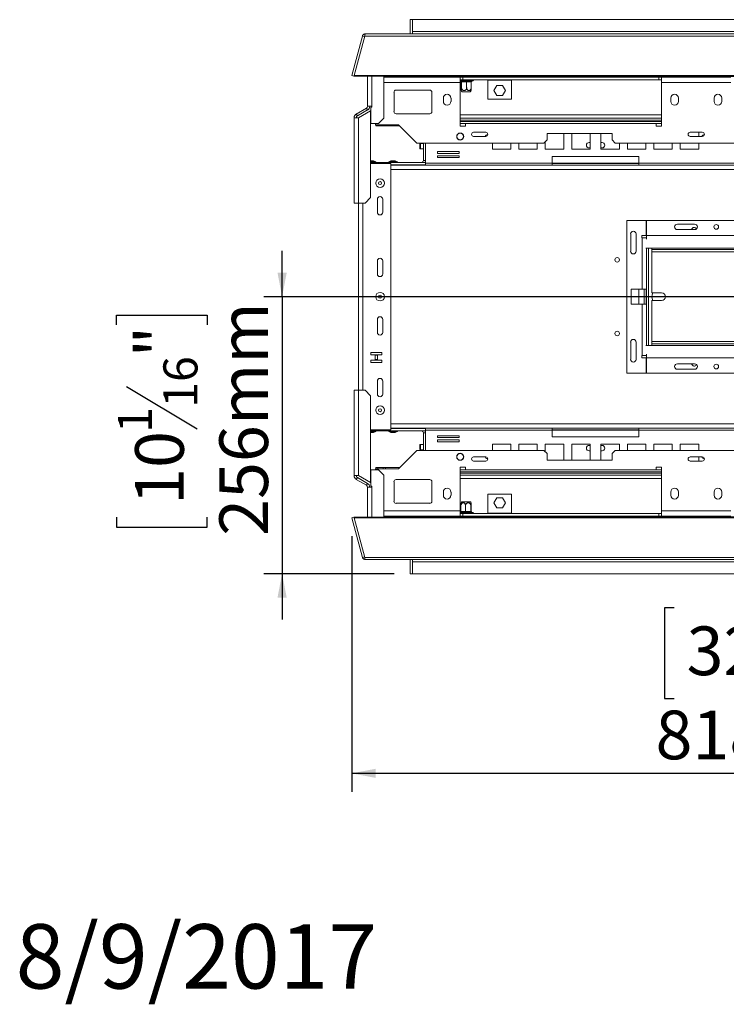
# Model space of a CAD drawing. Units: millimetres. Extents: x 194 to 5411, y 68 to 4074.
# Drawn here: x 194 to 961, y 68 to 1139 of the extents above; entities that cross this region are included whole.
import ezdxf

# ---------------------------------------------------------------- set-up
doc = ezdxf.new("R2010")
doc.units = ezdxf.units.MM
doc.header["$LTSCALE"] = 20
doc.layers.add('FORMAT', color=7, linetype='Continuous')
doc.styles.add('SLDTEXTSTYLE1', font='TXT', dxfattribs={"width": 0.75})
doc.dimstyles.new('SLDDIMSTYLE0', dxfattribs={"dimtxt": 52.916667, "dimasz": 26, "dimexe": 0, "dimexo": 0.0625, "dimgap": 13.229167, "dimtad": 1, "dimdec": 0, "dimlfac": 0.85, "dimrnd": 1e-09, "dimzin": 12, "dimdsep": 46, "dimtxsty": 'SLDTEXTSTYLE1', "dimsah": 1, "dimcen": 0.09, "dimadec": 0, "dimazin": 3, "dimtfac": 1, "dimtdec": 0, "dimtofl": 0, "dimtmove": 0, "dimatfit": 3, "dimfxl": 0, "dimfrac": 2, "dimtolj": 1, "dimtzin": 12, "dimarcsym": 0})
doc.dimstyles.new('SLDDIMSTYLE1', dxfattribs={"dimtxt": 52.916667, "dimasz": 26, "dimexe": 0, "dimexo": 0.0625, "dimgap": 13.229167, "dimtad": 1, "dimdec": 0, "dimlfac": 0.85, "dimrnd": 1e-09, "dimzin": 12, "dimdsep": 46, "dimtxsty": 'SLDTEXTSTYLE1', "dimsah": 1, "dimcen": 0.09, "dimadec": 0, "dimazin": 3, "dimtfac": 1, "dimtdec": 0, "dimtmove": 0, "dimatfit": 0, "dimfxl": 0, "dimfrac": 2, "dimtolj": 1, "dimtzin": 12, "dimarcsym": 0})

# ---------------------------------------------------------------- blocks, each defined once
blk = doc.blocks.new('_D_2')
at = {"layer": 'FORMAT'}
for p, q in [((1516.7, 816.9), (1516.7, 299.2)), ((554.6, 577.1), (554.6, 299.2)), ((904.8, 499.3), (894.1, 499.3)), ((894.1, 499.3), (894.1, 400.5)), ((1113.8, 499.3), (1124.5, 499.3)), ((1124.5, 499.3), (1124.5, 400.5)), ((1046.9, 488.3), (1000.7, 411.4)), ((894.1, 400.5), (904.8, 400.5)), ((1124.5, 400.5), (1113.8, 400.5)), ((1516.7, 319.2), (554.6, 319.2))]:
    blk.add_line(p, q, dxfattribs=at)
for points in [[(554.6, 319.2), (580.6, 314.2), (580.6, 324.2)], [(1516.7, 319.2), (1490.7, 324.2), (1490.7, 314.2)]]:
    blk.add_solid(points, dxfattribs=at)
at = {"layer": 'FORMAT', "attachment_point": 1, "style": 'SLDTEXTSTYLE1'}
for s, insert, char_height in [('3', (996.4, 497.6), 37), ('32', (918.2, 478.9), 52.92), ('"', (1078.5, 478.9), 52.9), ('16', (1023.8, 448.2), 37.04), ('818mm', (884.5, 387.4), 52.92)]:
    blk.add_mtext(s, dxfattribs=dict(at, insert=insert, char_height=char_height))
blk = doc.blocks.new('_D_3')
at = {"layer": 'FORMAT'}
for p, q in [((478.8, 837.5), (478.8, 887.5)), ((1497, 837.5), (458.8, 837.5)), ((478.8, 837.5), (478.8, 536.3)), ((298.7, 806.7), (298.7, 817.5)), ((298.7, 817.5), (397.5, 817.5)), ((397.5, 817.5), (397.5, 806.7)), ((309.6, 739.8), (386.6, 693.7)), ((298.7, 597.8), (298.7, 587)), ((397.5, 587), (397.5, 597.8)), ((298.7, 587), (397.5, 587)), ((600.5, 536.3), (458.8, 536.3)), ((478.8, 536.3), (478.8, 486.3))]:
    blk.add_line(p, q, dxfattribs=at)
for points in [[(478.8, 837.5), (483.8, 863.5), (473.8, 863.5)], [(478.8, 536.3), (473.8, 510.3), (483.8, 510.3)]]:
    blk.add_solid(points, dxfattribs=at)
at = {"layer": 'FORMAT', "attachment_point": 1, "rotation": 90, "style": 'SLDTEXTSTYLE1'}
for s, insert, char_height in [('256mm', (410.6, 577.5), 52.92), ('"', (319.1, 771.5), 52.9), ('16', (349.8, 716.7), 37.04), ('1', (300.4, 689.4), 37), ('10', (319.1, 611.2), 52.92)]:
    blk.add_mtext(s, dxfattribs=dict(at, insert=insert, char_height=char_height))

msp = doc.modelspace()

# ---------------------------------------------------------------- linework, layer by layer
at = {"color": 7, "linetype": 'Continuous', "lineweight": 15}
for p, q in [((620.5, 1138.7), (618.1, 1138.7)), ((618.1, 1123.4), (618.1, 1138.7)), ((620.5, 1125.7), (620.5, 1138.7)), ((620.5, 1138.7), (2413.4, 1138.7)), ((620.5, 1125.7), (620.5, 1123.4)), ((566.1, 1120.9), (554.6, 1077.9)), ((568.5, 1120.9), (557, 1077.9)), ((566.1, 1120.9), (568.4, 1120.3)), ((568.5, 1120.9), (2465.4, 1120.9)), ((569.3, 1123.4), (2464.6, 1123.4)), ((554.6, 1077.9), (556.9, 1077.3)), ((557, 1077.6), (556.9, 1077.3)), ((2477, 1077.9), (557, 1077.9)), ((557, 1077.9), (557, 1077.3)), ((2477, 1077.3), (557, 1077.3)), ((571.7, 1044.5), (571.7, 1077.3)), ((589.3, 1031.6), (589.3, 1077.3)), ((672.3, 1076.3), (589.3, 1076.3)), ((622.8, 1077), (622.8, 1077.3)), ((623.2, 1077), (622.8, 1077)), ((623.2, 1077), (623.2, 1077.3)), ((672.3, 1070.4), (672.3, 1076.3)), ((675.2, 1076.3), (672.3, 1076.3)), ((675.2, 1073.4), (672.3, 1073.4)), ((672.3, 1072.2), (672.5, 1072.2)), ((672.6, 1076.9), (672.6, 1076.3)), ((672.6, 1076.9), (673.2, 1076.9)), ((673.1, 1071), (673.1, 1065)), ((673.2, 1071), (673.1, 1071)), ((673.2, 1076.9), (673.2, 1076.3)), ((673.2, 1076.9), (679.4, 1076.9)), ((673.6, 1071), (673.2, 1071)), ((673.6, 1072.2), (678.4, 1072.2)), ((673.7, 1071), (673.6, 1071)), ((673.7, 1071), (673.7, 1065)), ((674.1, 1071), (673.7, 1071)), ((678.9, 1071), (674.1, 1071)), ((675.2, 1073.4), (675.2, 1076.3)), ((675.2, 1076.3), (888.1, 1076.3)), ((675.2, 1073.4), (888.1, 1073.4)), ((679.3, 1071), (678.9, 1071)), ((679.3, 1071), (679.3, 1065)), ((679.6, 1071), (679.3, 1071)), ((679.4, 1076.9), (679.4, 1076.3)), ((679.4, 1076.9), (684.9, 1076.9)), ((684, 1071), (679.6, 1071)), ((680.3, 1072.2), (684.7, 1072.2)), ((684.3, 1071), (684, 1071)), ((684.3, 1071), (684.3, 1065)), ((684.9, 1076.9), (684.9, 1076.3)), ((685.5, 1072.2), (685.8, 1072.2)), ((702.3, 1073.4), (702.3, 1072.8)), ((702.3, 1072.8), (702.3, 1052.2)), ((702.3, 1072.8), (705.4, 1072.8)), ((705.4, 1072.8), (705.4, 1073.4)), ((705.4, 1072.8), (709.8, 1072.8)), ((709.8, 1073.4), (709.8, 1072.8)), ((709.8, 1072.8), (713, 1072.8)), ((713, 1072.8), (713, 1073.4)), ((713, 1072.8), (717.4, 1072.8)), ((717.4, 1073.4), (717.4, 1072.8)), ((717.4, 1072.8), (720.6, 1072.8)), ((720.6, 1072.8), (720.6, 1073.4)), ((720.6, 1072.8), (725, 1072.8)), ((725, 1073.4), (725, 1072.8)), ((725, 1072.8), (728.1, 1072.8)), ((728.1, 1072.8), (728.1, 1073.4)), ((728.1, 1052.2), (728.1, 1072.8)), ((888.1, 1073.4), (888.1, 1076.3)), ((891.1, 1076.3), (888.1, 1076.3)), ((891.1, 1073.4), (888.1, 1073.4)), ((966.4, 1076.3), (891.1, 1076.3)), ((891.1, 1076.3), (891.1, 1070.4)), ((639.2, 1062.2), (602.7, 1062.2)), ((672.3, 1070.4), (672.3, 1022.8)), ((674.9, 1060.4), (674.1, 1060.4)), ((683.4, 1060.4), (674.9, 1060.4)), ((712.1, 1067), (709, 1061.6)), ((709, 1061.6), (712.1, 1056.3)), ((718.3, 1067), (712.1, 1067)), ((721.4, 1061.6), (718.3, 1067)), ((718.3, 1056.3), (721.4, 1061.6)), ((891.1, 1022.8), (891.1, 1070.4)), ((966.4, 1070.4), (891.1, 1070.4)), ((600.4, 1059.8), (600.4, 1038.7)), ((641.6, 1038.7), (641.6, 1059.8)), ((654, 1053.4), (654, 1049.8)), ((662.3, 1049.8), (662.3, 1053.4)), ((702.3, 1052.2), (728.1, 1052.2)), ((712.1, 1056.3), (718.3, 1056.3)), ((901.1, 1053.4), (901.1, 1049.8)), ((909.3, 1049.8), (909.3, 1053.4)), ((948.1, 1053.4), (948.1, 1049.8)), ((956.4, 1049.8), (956.4, 1053.4)), ((570.5, 1042.5), (559.4, 1036.1)), ((571.7, 1040.5), (560.6, 1034.1)), ((574.7, 1039.5), (561.8, 1032.1)), ((570.5, 1042.5), (571.7, 1040.5)), ((576.4, 1044.5), (571.7, 1044.5)), ((574.7, 945.2), (574.7, 1039.5)), ((575.1, 1043.4), (575.1, 1025.7)), ((576.4, 1043.4), (575.1, 1043.4)), ((576.4, 1044.5), (576.4, 1043.4)), ((557.1, 1032.1), (561.8, 1032.1)), ((557.1, 1032.1), (557.1, 939.3)), ((560.6, 1034.1), (559.4, 1036.1)), ((561.8, 939.3), (561.8, 1032.1)), ((583.4, 1025.7), (589.3, 1031.6)), ((602.7, 1036.3), (639.2, 1036.3)), ((672.3, 1035.1), (891.1, 1035.1)), ((891.1, 1027.8), (672.3, 1027.8)), ((575.1, 1025.7), (583.4, 1025.7)), ((580.4, 1025.7), (580.4, 1024.5)), ((605.1, 1024.5), (580.4, 1024.5)), ((580.5, 1023.4), (580.5, 1024.5)), ((582.8, 1023.4), (580.5, 1023.4)), ((582.8, 1024.5), (582.8, 1023.4)), ((588.7, 1023.4), (582.8, 1023.4)), ((588.7, 1023.4), (588.7, 1024.5)), ((591.1, 1023.4), (588.7, 1023.4)), ((591.1, 1024.5), (591.1, 1023.4)), ((606.3, 1023.4), (591.1, 1023.4)), ((625.1, 1004.5), (605.1, 1024.5)), ((672.3, 1022.8), (678.1, 1022.8)), ((678.1, 1022.8), (678.1, 1025.7)), ((678.1, 1025.7), (885.2, 1025.7)), ((885.2, 1025.7), (885.2, 1022.8)), ((885.2, 1022.8), (891.1, 1022.8)), ((700, 1016.2), (686.9, 1016.2)), ((686.9, 1011.7), (700, 1011.7)), ((763.2, 1004.5), (766.7, 1008.1)), ((837.3, 1015.1), (766.7, 1015.1)), ((766.7, 1015.1), (766.7, 1008.1)), ((784.7, 997.8), (784.7, 1015.1)), ((793.4, 1015.1), (793.4, 997.8)), ((813.4, 997.8), (813.4, 1015.1)), ((825.2, 1015.1), (825.2, 997.8)), ((837.3, 1008.1), (837.3, 1015.1)), ((837.3, 1008.1), (840.8, 1004.5)), ((935.3, 1016.2), (922.1, 1016.2)), ((922.1, 1011.7), (935.3, 1011.7)), ((931.4, 1011.7), (931.4, 1016.2)), ((763.2, 1004.5), (625.1, 1004.5)), ((628.3, 1000.9), (628.3, 1003.1)), ((628.3, 998.9), (628.3, 1000.9)), ((632.3, 1004), (629.1, 1004)), ((629.1, 998.1), (632.3, 998.1)), ((632.3, 1004.5), (632.3, 985.7)), ((634.6, 1004.5), (634.6, 982.5)), ((707.2, 1004.5), (707.2, 997.8)), ((707.2, 997.8), (727.2, 997.8)), ((727.2, 997.8), (727.2, 1004.5)), ((736, 1004.5), (736, 997.8)), ((736, 997.8), (756, 997.8)), ((756, 997.8), (756, 1004.5)), ((764.7, 1006), (764.7, 997.8)), ((764.7, 997.8), (784.7, 997.8)), ((793.4, 997.8), (813.4, 997.8)), ((813.4, 1005.1), (812.3, 1005.1)), ((812.3, 999.3), (813.4, 999.3)), ((826.4, 1005.1), (825.2, 1005.1)), ((825.2, 999.3), (826.4, 999.3)), ((825.2, 997.8), (845.2, 997.8)), ((2193.1, 1004.5), (840.8, 1004.5)), ((845.2, 997.8), (845.2, 1004.5)), ((853.9, 1004.5), (853.9, 997.8)), ((853.9, 997.8), (873.9, 997.8)), ((873.9, 997.8), (873.9, 1004.5)), ((882.7, 1004.5), (882.7, 997.8)), ((882.7, 997.8), (902.7, 997.8)), ((902.7, 997.8), (902.7, 1004.5)), ((911.4, 1004.5), (911.4, 997.8)), ((911.4, 997.8), (931.4, 997.8)), ((931.4, 997.8), (931.4, 1004.5)), ((577.4, 985.3), (574.7, 985.3)), ((601, 985.3), (597.7, 985.3)), ((671.3, 995.3), (647.8, 995.3)), ((647.8, 995.3), (647.8, 993.2)), ((647.8, 993.2), (671.3, 993.2)), ((671.3, 990.8), (647.8, 990.8)), ((647.8, 990.8), (647.8, 988.7)), ((647.8, 988.7), (671.3, 988.7)), ((671.3, 993.2), (671.3, 995.3)), ((671.3, 988.7), (671.3, 990.8)), ((772.3, 989.8), (772.3, 982.5)), ((866.4, 989.8), (772.3, 989.8)), ((866.4, 982.5), (866.4, 989.8)), ((580.5, 984), (574.7, 984)), ((574.7, 983.4), (634.6, 983.4)), ((574.7, 982.2), (597, 982.2)), ((580.5, 983.4), (580.5, 984)), ((594.6, 984), (594.6, 983.4)), ((604, 984), (594.6, 984)), ((597, 692.8), (597, 982.2)), ((597, 981), (634.6, 981)), ((634.6, 980.4), (597, 980.4)), ((601.7, 980.4), (601.7, 981)), ((604, 983.4), (604, 984)), ((772.3, 982.5), (634.6, 982.5)), ((634.6, 980.4), (634.6, 982.5)), ((772.3, 980.4), (634.6, 980.4)), ((772.3, 982.5), (772.3, 980.4)), ((772.3, 982.2), (866.4, 982.2)), ((772.3, 980.4), (866.4, 980.4)), ((1004.1, 982.5), (866.4, 982.5)), ((866.4, 980.4), (866.4, 982.5)), ((1004.1, 980.4), (866.4, 980.4)), ((568.9, 939.3), (574.7, 945.2)), ((582.3, 929.3), (582.3, 943.4)), ((588.1, 943.4), (588.1, 929.3)), ((561.8, 939.3), (557.1, 939.3)), ((561.7, 735.7), (561.7, 939.3)), ((561.8, 939.3), (568.9, 939.3)), ((853.4, 920.4), (853.4, 754.5)), ((874.3, 920.4), (853.4, 920.4)), ((874.3, 904), (874.3, 920.4)), ((1277, 920.4), (874.6, 920.4)), ((874.6, 920.4), (874.6, 904)), ((908.2, 916.4), (927, 916.4)), ((908.2, 910.5), (927, 910.5)), ((857.5, 905.7), (857.5, 886.9)), ((863.4, 905.7), (863.4, 886.9)), ((869.6, 904), (874.3, 904)), ((869.6, 901.6), (869.6, 904)), ((869.9, 901.6), (869.6, 901.6)), ((869.9, 845.7), (869.9, 901.6)), ((869.9, 901.6), (874, 901.6)), ((874.6, 904), (1277, 904)), ((874.6, 899.9), (874.6, 904)), ((1277.6, 890.4), (874, 890.4)), ((874.6, 890.4), (874.6, 784.5)), ((880.5, 890.4), (880.5, 888.7)), ((880.5, 888.7), (1271.1, 888.7)), ((880.5, 888.7), (880.5, 886.3)), ((880.5, 886.3), (1271.1, 886.3)), ((880.5, 886.3), (880.5, 841.6)), ((582.3, 862.2), (582.3, 876.3)), ((588.1, 876.3), (588.1, 862.2)), ((857.9, 845.7), (869.9, 845.7)), ((857.9, 845.7), (857.9, 829.3)), ((866.4, 845.7), (866.4, 829.3)), ((869.9, 845.7), (874.3, 845.7)), ((872.1, 845.7), (872.1, 829.3)), ((874.3, 845.7), (874.3, 829.3)), ((891.1, 841.6), (880.5, 841.6)), ((857.9, 829.3), (869.9, 829.3)), ((869.9, 773.4), (869.9, 829.3)), ((869.9, 829.3), (874.3, 829.3)), ((880.5, 833.4), (880.5, 788.7)), ((880.5, 833.4), (891.1, 833.4)), ((582.3, 798.7), (582.3, 812.8)), ((588.1, 812.8), (588.1, 798.7)), ((857.5, 788.1), (857.5, 769.3)), ((863.4, 788.1), (863.4, 769.3)), ((874, 784.5), (1277.6, 784.5)), ((1271.1, 788.7), (880.5, 788.7)), ((880.5, 788.7), (880.5, 786.3)), ((880.5, 784.5), (880.5, 786.3)), ((1271.1, 786.3), (880.5, 786.3)), ((575.3, 776.9), (575.3, 774.4)), ((587.1, 776.9), (575.3, 776.9)), ((575.3, 774.4), (587.1, 774.4)), ((579.9, 773.8), (579.9, 769.1)), ((582.5, 773.8), (579.9, 773.8)), ((582.5, 769.1), (582.5, 773.8)), ((587.1, 774.4), (587.1, 776.9)), ((869.6, 773.4), (869.9, 773.4)), ((869.6, 771), (869.6, 773.4)), ((874.3, 771), (869.6, 771)), ((874, 773.4), (869.9, 773.4)), ((874.3, 754.5), (874.3, 771)), ((874.6, 771), (874.6, 775.1)), ((874.6, 771), (874.6, 754.5)), ((874.6, 771), (1277, 771)), ((575.3, 768.5), (575.3, 766)), ((587.1, 768.5), (575.3, 768.5)), ((575.3, 766), (587.1, 766)), ((579.9, 769.1), (582.5, 769.1)), ((587.1, 766), (587.1, 768.5)), ((927, 764.5), (908.2, 764.5)), ((853.4, 754.5), (874.3, 754.5)), ((874.6, 754.5), (1277, 754.5)), ((927, 758.6), (908.2, 758.6)), ((582.3, 731.6), (582.3, 745.7)), ((588.1, 745.7), (588.1, 731.6)), ((557.1, 735.7), (561.8, 735.7)), ((557.1, 735.7), (557.1, 642.9)), ((561.8, 642.9), (561.8, 735.7)), ((568.9, 735.7), (561.8, 735.7)), ((574.7, 729.8), (568.9, 735.7)), ((574.7, 635.5), (574.7, 729.8)), ((574.7, 692.8), (597, 692.8)), ((574.7, 691.6), (634.6, 691.6)), ((574.7, 691), (580.3, 691)), ((574.7, 689.7), (577.4, 689.7)), ((577.4, 689.7), (577.4, 689.7)), ((580.3, 691), (580.5, 691)), ((580.5, 691), (580.5, 691.6)), ((594.6, 691.6), (594.6, 691)), ((594.6, 691), (603.9, 691)), ((634.6, 694.5), (597, 694.5)), ((597, 694), (634.6, 694)), ((597.7, 689.7), (600.9, 689.7)), ((600.9, 689.7), (601, 689.7)), ((601.7, 694), (601.7, 694.5)), ((603.9, 691), (604, 691)), ((604, 691), (604, 691.6)), ((632.3, 689.3), (632.3, 670.4)), ((634.6, 692.4), (634.6, 694.5)), ((634.6, 694.5), (772.3, 694.5)), ((634.6, 692.4), (634.6, 670.4)), ((634.6, 692.4), (772.3, 692.4)), ((671.3, 686.3), (647.8, 686.3)), ((647.8, 686.3), (647.8, 684.2)), ((671.3, 684.2), (671.3, 686.3)), ((772.3, 694.5), (772.3, 692.4)), ((866.4, 694.5), (772.3, 694.5)), ((866.4, 692.8), (772.3, 692.8)), ((772.3, 692.4), (772.3, 685.1)), ((866.4, 694.5), (1004.1, 694.5)), ((866.4, 692.4), (866.4, 694.5)), ((866.4, 685.1), (866.4, 692.4)), ((866.4, 692.4), (1004.1, 692.4)), ((628.3, 673.8), (628.3, 676.1)), ((632.3, 676.9), (629.1, 676.9)), ((647.8, 684.2), (671.3, 684.2)), ((671.3, 681.8), (647.8, 681.8)), ((647.8, 681.8), (647.8, 679.7)), ((647.8, 679.7), (671.3, 679.7)), ((671.3, 679.7), (671.3, 681.8)), ((727.2, 677.2), (707.2, 677.2)), ((707.2, 677.2), (707.2, 670.4)), ((727.2, 670.4), (727.2, 677.2)), ((756, 677.2), (736, 677.2)), ((736, 677.2), (736, 670.4)), ((756, 670.4), (756, 677.2)), ((784.7, 677.2), (764.7, 677.2)), ((764.7, 677.2), (764.7, 668.9)), ((772.3, 685.1), (866.4, 685.1)), ((784.7, 659.8), (784.7, 677.2)), ((813.4, 677.2), (793.4, 677.2)), ((793.4, 677.2), (793.4, 659.8)), ((813.4, 675.7), (812.3, 675.7)), ((813.4, 659.8), (813.4, 677.2)), ((825.2, 677.2), (825.2, 659.8)), ((845.2, 677.2), (825.2, 677.2)), ((826.4, 675.7), (825.2, 675.7)), ((845.2, 670.4), (845.2, 677.2)), ((873.9, 677.2), (853.9, 677.2)), ((853.9, 677.2), (853.9, 670.4)), ((873.9, 670.4), (873.9, 677.2)), ((902.7, 677.2), (882.7, 677.2)), ((882.7, 677.2), (882.7, 670.4)), ((902.7, 670.4), (902.7, 677.2)), ((931.4, 677.2), (911.4, 677.2)), ((911.4, 677.2), (911.4, 670.4)), ((931.4, 670.4), (931.4, 677.2)), ((605.1, 650.4), (625.1, 670.4)), ((625.1, 670.4), (763.2, 670.4)), ((628.3, 671.8), (628.3, 673.8)), ((629.1, 671), (632.3, 671)), ((766.7, 666.9), (763.2, 670.4)), ((766.7, 666.9), (766.7, 659.8)), ((812.3, 669.8), (813.4, 669.8)), ((825.2, 669.8), (826.4, 669.8)), ((840.8, 670.4), (837.3, 666.9)), ((837.3, 659.8), (837.3, 666.9)), ((840.8, 670.4), (2193.1, 670.4)), ((700, 663.3), (686.9, 663.3)), ((686.9, 658.8), (700, 658.8)), ((701.7, 661.6), (702.2, 661.6)), ((766.7, 659.8), (837.3, 659.8)), ((935.3, 663.3), (922.1, 663.3)), ((922.1, 658.8), (935.3, 658.8)), ((931.4, 658.8), (931.4, 663.3)), ((561.8, 642.9), (557.1, 642.9)), ((574.7, 635.5), (561.8, 642.9)), ((575.1, 649.3), (583.4, 649.3)), ((575.1, 631.6), (575.1, 649.3)), ((580.4, 649.3), (580.4, 650.4)), ((580.4, 650.4), (605.1, 650.4)), ((580.5, 650.4), (580.5, 651.6)), ((580.5, 651.6), (582.8, 651.6)), ((582.8, 651.6), (582.8, 650.4)), ((588.7, 651.6), (582.8, 651.6)), ((589.3, 643.4), (583.4, 649.3)), ((588.7, 650.4), (588.7, 651.6)), ((588.7, 651.6), (591.1, 651.6)), ((589.3, 597.7), (589.3, 643.4)), ((591.1, 650.4), (591.1, 651.6)), ((606.3, 651.6), (591.1, 651.6)), ((678.1, 652.2), (672.3, 652.2)), ((672.3, 652.2), (672.3, 604.5)), ((672.3, 647.1), (891.1, 647.1)), ((678.1, 649.3), (678.1, 652.2)), ((885.2, 649.3), (678.1, 649.3)), ((891.1, 652.2), (885.2, 652.2)), ((885.2, 652.2), (885.2, 649.3)), ((891.1, 604.5), (891.1, 652.2)), ((560.6, 640.9), (559.4, 638.8)), ((559.4, 638.8), (570.5, 632.5)), ((560.6, 640.9), (571.7, 634.5)), ((570.5, 632.5), (571.7, 634.5)), ((600.4, 615.1), (600.4, 636.3)), ((602.7, 638.7), (639.2, 638.7)), ((641.6, 636.3), (641.6, 615.1)), ((891.1, 639.8), (672.3, 639.8)), ((571.7, 597.7), (571.7, 630.4)), ((571.7, 630.4), (576.4, 630.4)), ((576.4, 631.6), (575.1, 631.6)), ((576.4, 630.4), (576.4, 631.6)), ((654, 625.1), (654, 621.6)), ((662.3, 621.6), (662.3, 625.1)), ((702.3, 622.8), (702.3, 602.2)), ((728.1, 622.8), (702.3, 622.8)), ((728.1, 602.2), (728.1, 622.8)), ((901.1, 625.1), (901.1, 621.6)), ((909.3, 621.6), (909.3, 625.1)), ((948.1, 625.1), (948.1, 621.6)), ((956.4, 621.6), (956.4, 625.1)), ((639.2, 612.8), (602.7, 612.8)), ((674.1, 614.5), (682.5, 614.5)), ((682.5, 614.5), (683.4, 614.5)), ((712.1, 618.7), (709, 613.4)), ((709, 613.4), (712.1, 608)), ((718.3, 618.7), (712.1, 618.7)), ((721.4, 613.4), (718.3, 618.7)), ((718.3, 608), (721.4, 613.4)), ((672.3, 598.7), (672.3, 604.5)), ((675.2, 601.6), (672.3, 601.6)), ((672.6, 603), (672.4, 602.9)), ((677.1, 602.8), (672.8, 602.8)), ((673.1, 604), (673.1, 610)), ((673.1, 604), (673.4, 604)), ((673.4, 604), (677.8, 604)), ((675.2, 601.6), (675.2, 598.7)), ((888.1, 601.6), (675.2, 601.6)), ((677.8, 604), (678.2, 604)), ((678.2, 604), (678.2, 610)), ((678.2, 604), (678.5, 604)), ((678.5, 604), (683.4, 604)), ((683.9, 602.8), (679, 602.8)), ((683.4, 604), (683.8, 604)), ((683.8, 604), (683.8, 610)), ((683.8, 604), (683.8, 604)), ((683.8, 604), (684.3, 604)), ((684.3, 604), (684.3, 610)), ((684.3, 604), (684.3, 604)), ((685.8, 602.8), (685, 602.8)), ((705.4, 602.2), (702.3, 602.2)), ((702.3, 602.2), (702.3, 601.6)), ((705.4, 601.6), (705.4, 602.2)), ((709.8, 602.2), (705.4, 602.2)), ((713, 602.2), (709.8, 602.2)), ((709.8, 602.2), (709.8, 601.6)), ((712.1, 608), (718.3, 608)), ((717.4, 602.2), (713, 602.2)), ((713, 601.6), (713, 602.2)), ((720.6, 602.2), (717.4, 602.2)), ((717.4, 602.2), (717.4, 601.6)), ((725, 602.2), (720.6, 602.2)), ((720.6, 601.6), (720.6, 602.2)), ((728.1, 602.2), (725, 602.2)), ((725, 602.2), (725, 601.6)), ((728.1, 601.6), (728.1, 602.2)), ((888.1, 601.6), (888.1, 598.7)), ((891.1, 601.6), (888.1, 601.6)), ((891.1, 604.5), (966.4, 604.5)), ((891.1, 604.5), (891.1, 598.7)), ((554.6, 597.1), (556.9, 597.7)), ((566.1, 554), (554.6, 597.1)), ((557, 597.4), (556.9, 597.7)), ((557, 597.7), (2477, 597.7)), ((557, 597.1), (557, 597.7)), ((568.5, 554), (557, 597.1)), ((557, 597.1), (2477, 597.1)), ((589.3, 598.7), (672.3, 598.7)), ((623.2, 598), (622.8, 598)), ((622.8, 598), (622.8, 597.7)), ((623.2, 598), (623.2, 597.7)), ((672.3, 598.7), (675.2, 598.7)), ((672.6, 598.1), (672.6, 598.7)), ((678.1, 598.1), (672.6, 598.1)), ((888.1, 598.7), (675.2, 598.7)), ((678.1, 598.1), (678.1, 598.7)), ((684.3, 598.1), (678.1, 598.1)), ((684.3, 598.1), (684.3, 598.7)), ((684.9, 598.1), (684.3, 598.1)), ((684.9, 598.1), (684.9, 598.7)), ((888.1, 598.7), (891.1, 598.7)), ((891.1, 598.7), (966.4, 598.7)), ((566.1, 554), (568.4, 554.7)), ((2465.4, 554), (568.5, 554)), ((2464.6, 551.6), (569.3, 551.6)), ((618.1, 536.3), (618.1, 551.6)), ((620.5, 551.6), (620.5, 549.3)), ((620.5, 536.3), (620.5, 549.3)), ((620.5, 536.3), (618.1, 536.3)), ((2413.4, 536.3), (620.5, 536.3))]:
    msp.add_line(p, q, dxfattribs=at)
at = {"color": 8, "linetype": 'Continuous', "lineweight": 15}
for p, q in [((1222.8, 1125.7), (620.5, 1125.7)), ((576.4, 1044.5), (576.4, 1077.3)), ((623.2, 1077), (1208.1, 1077)), ((672.3, 1070.4), (589.3, 1070.4)), ((672.3, 1031.6), (891.1, 1031.6)), ((672.3, 1029.3), (891.1, 1029.3)), ((678.1, 1025.7), (672.3, 1025.7)), ((891.1, 1025.7), (885.2, 1025.7)), ((629.1, 1000.8), (629.1, 1004)), ((629.1, 998.1), (629.1, 1000.8)), ((632.3, 985.7), (634.6, 985.7)), ((1476.2, 975.7), (597, 975.7)), ((866.4, 982.8), (772.3, 982.8)), ((566.4, 735.7), (566.4, 939.3)), ((877, 890.4), (877, 784.5)), ((1476.2, 699.3), (597, 699.3)), ((632.3, 689.3), (634.6, 689.3)), ((866.4, 692.2), (772.3, 692.2)), ((629.1, 673.7), (629.1, 676.9)), ((629.1, 671), (629.1, 673.7)), ((672.3, 649.3), (678.1, 649.3)), ((891.1, 645.7), (672.3, 645.7)), ((891.1, 643.4), (672.3, 643.4)), ((885.2, 649.3), (891.1, 649.3)), ((576.4, 597.7), (576.4, 630.4)), ((589.3, 604.5), (672.3, 604.5)), ((1208.1, 598), (623.2, 598)), ((620.5, 549.3), (1222.8, 549.3))]:
    msp.add_line(p, q, dxfattribs=at)
at = {"color": 7, "linetype": 'Continuous', "lineweight": 15, "flags": 128}
for points in [[(674.1, 1071), (674, 1071.2), (674, 1071.5), (674, 1071.7), (673.9, 1071.9), (673.8, 1072), (673.8, 1072.1), (673.7, 1072.2), (673.6, 1072.2)], [(678.9, 1071), (678.9, 1071.2), (678.9, 1071.5), (678.8, 1071.7), (678.8, 1071.9), (678.7, 1072), (678.6, 1072.1), (678.5, 1072.2), (678.4, 1072.2)], [(679.6, 1071), (679.6, 1071.2), (679.7, 1071.5), (679.7, 1071.7), (679.8, 1071.9), (679.9, 1072), (680.1, 1072.1), (680.2, 1072.2), (680.3, 1072.2)], [(684, 1071), (684, 1071.2), (684.1, 1071.5), (684.1, 1071.7), (684.2, 1071.9), (684.3, 1072), (684.4, 1072.1), (684.6, 1072.2), (684.7, 1072.2)], [(673.4, 604), (673.4, 603.7), (673.4, 603.5), (673.3, 603.3), (673.3, 603.1), (673.1, 603), (673, 602.9), (672.9, 602.8), (672.8, 602.8)], [(677.8, 604), (677.8, 603.7), (677.8, 603.5), (677.7, 603.3), (677.6, 603.1), (677.5, 603), (677.4, 602.9), (677.3, 602.8), (677.1, 602.8)], [(678.5, 604), (678.5, 603.7), (678.6, 603.5), (678.6, 603.3), (678.7, 603.1), (678.8, 603), (678.8, 602.9), (678.9, 602.8), (679, 602.8)], [(683.4, 604), (683.4, 603.7), (683.4, 603.5), (683.5, 603.3), (683.5, 603.1), (683.6, 603), (683.7, 602.9), (683.8, 602.8), (683.9, 602.8)], [(685.5, 602.8), (685.5, 602.8), (685.5, 602.8), (685.5, 602.8), (685.5, 602.8), (685.5, 602.8)]]:
    msp.add_lwpolyline(points, dxfattribs=at)
at = {"color": 7, "linetype": 'Continuous', "lineweight": 15}
for centre, radius in [((672.3, 1011.6), 3.82), ((672.3, 1011.6), 3.53), ((585.2, 961), 4.68), ((585.2, 961), 1.65), ((950.5, 913.4), 2.59), ((842.8, 877.5), 2.47), ((585.2, 837.5), 4.68), ((585.2, 837.5), 1.65), ((842.8, 797.5), 2.47), ((950.5, 761.5), 2.59), ((585.2, 714), 4.68), ((585.2, 714), 1.65), ((672.3, 663.4), 3.82), ((672.3, 663.4), 3.53)]:
    msp.add_circle(centre, radius, dxfattribs=at)
for centre, radius, start, end in [((623.6, 1077), 0.706, 180, 270), ((672.5, 1071), 1.17, 359.8784, 89.8779), ((685.5, 1071.3), 0.933, 87.6697, 131.2475), ((685.8, 1073.1), 0.882, 270, 19.4712), ((602.7, 1059.8), 2.35, 90, 180), ((639.2, 1059.8), 2.35, 0, 90), ((680.1, 1065), 7.58, 206.5721, 217.2258), ((677.3, 1065), 7.58, 322.7742, 333.4115), ((658.1, 1053.4), 4.12, 0, 180), ((658.1, 1049.8), 4.12, 180, 0), ((905.2, 1053.4), 4.12, 360, 180), ((905.2, 1049.8), 4.12, 180, 360), ((952.3, 1053.4), 4.12, 0, 180), ((952.3, 1049.8), 4.12, 180, 0), ((569.3, 1044.5), 2.35, 300, 360), ((569.3, 1044.5), 4.71, 300, 360), ((602.7, 1038.7), 2.35, 180, 270), ((639.2, 1038.7), 2.35, 270, 0), ((561.8, 1032.1), 4.71, 120, 180), ((561.8, 1032.1), 2.35, 120, 180), ((686.9, 1014), 2.24, 90, 270), ((701.7, 1010.9), 2.47, 78.1792, 161.5615), ((700, 1014), 2.24, 270, 90), ((922.1, 1014), 2.24, 90, 270), ((937, 1010.9), 2.47, 78.1792, 161.5615), ((935.3, 1014), 2.24, 270, 90), ((629.1, 1003.1), 0.824, 90, 180), ((629.1, 998.9), 0.824, 180, 270), ((812.3, 1002.2), 2.94, 90, 270), ((826.4, 1002.2), 2.94, 270, 90), ((573.9, 972.3), 13.5, 60.8355, 74.7965), ((601.2, 972.3), 13.5, 105.2035, 119.1645), ((597.4, 972.3), 13.5, 60.8355, 74.7965), ((629.9, 985.7), 2.35, 270, 0), ((629.9, 985.7), 4.71, 330, 350.9313), ((585.2, 943.4), 2.94, 360, 180), ((585.2, 929.3), 2.94, 180, 360), ((908.2, 913.4), 2.94, 90, 270), ((926.4, 910.4), 2.47, 15.4787, 178.6357), ((927, 913.4), 2.94, 270, 90), ((860.4, 905.7), 2.94, 0, 180), ((585.2, 876.3), 2.94, 0, 180), ((860.4, 886.9), 2.94, 180, 0), ((585.2, 862.2), 2.94, 180, 0), ((888.7, 837.5), 8.24, 150, 210), ((891.1, 837.5), 4.12, 270, 90), ((585.2, 812.8), 2.94, 0, 180), ((585.2, 798.7), 2.94, 180, 0), ((860.4, 788.1), 2.94, 0, 180), ((860.4, 769.3), 2.94, 180, 0), ((908.2, 761.5), 2.94, 90, 270), ((926.4, 764.5), 2.47, 181.3643, 344.5213), ((927, 761.5), 2.94, 270, 90), ((585.2, 745.7), 2.94, 360, 180), ((585.2, 731.6), 2.94, 180, 360), ((573.9, 702.7), 13.5, 285.2035, 299.1645), ((601.2, 702.7), 13.5, 240.8355, 254.7965), ((597.4, 702.7), 13.5, 285.2035, 299.1645), ((629.9, 689.3), 2.35, 0, 90), ((629.9, 689.3), 4.71, 9.0687, 30), ((629.1, 676.1), 0.824, 90, 180), ((812.3, 672.8), 2.94, 90, 270), ((826.4, 672.8), 2.94, 270, 90), ((629.1, 671.8), 0.824, 180, 270), ((686.9, 661), 2.24, 90, 270), ((701.7, 664), 2.47, 198.4385, 270), ((700, 661), 2.24, 270, 90), ((922.1, 661), 2.24, 90, 270), ((937, 664), 2.47, 198.4385, 281.8208), ((935.3, 661), 2.24, 270, 90), ((561.8, 642.9), 4.71, 180, 240), ((561.8, 642.9), 2.35, 180, 240), ((569.3, 630.4), 2.35, 0, 60), ((569.3, 630.4), 4.71, 0, 60), ((602.7, 636.3), 2.35, 90, 180), ((639.2, 636.3), 2.35, 0, 90), ((658.1, 625.1), 4.12, 0, 180), ((658.1, 621.6), 4.12, 180, 0), ((905.2, 625.1), 4.12, 360, 180), ((905.2, 621.6), 4.12, 180, 360), ((952.3, 625.1), 4.12, 0, 180), ((952.3, 621.6), 4.12, 180, 0), ((602.7, 615.1), 2.35, 180, 270), ((639.2, 615.1), 2.35, 270, 0), ((680.1, 610), 7.58, 142.7742, 153.4115), ((677.3, 610), 7.58, 26.5721, 37.2258), ((685, 604), 1.17, 179.8784, 269.8779), ((685.5, 604), 1.17, 179.8784, 269.8779), ((685.8, 601.9), 0.882, 340.5288, 90), ((623.6, 598), 0.706, 90, 180)]:
    msp.add_arc(centre, radius, start, end, dxfattribs=at)
at = {"color": 8, "linetype": 'Continuous', "lineweight": 15}
msp.add_arc((672, 1071), 1.18, 359.9263, 76.1098, dxfattribs=at)
at = {"color": 7, "linetype": 'Continuous', "lineweight": 15}
for centre, start_param, end_param in [((623.6, 1077), 1.570796, 3.141593), ((623.6, 598), 0, 1.570796)]:
    msp.add_ellipse(centre, major_axis=(0, 0.706), ratio=0.5, start_param=start_param, end_param=end_param, dxfattribs=at)
for points, knots in [([(566.1, 1120.9), (566.2, 1121.2), (566.5, 1121.9), (567.2, 1122.7), (568.2, 1123.3), (568.9, 1123.3), (569.3, 1123.4)], [0, 0, 0, 0, 0.23335, 0.477642, 0.733121, 1, 1, 1, 1]), ([(569.3, 1123.4), (569.2, 1123.3), (569, 1123.3), (568.8, 1122.6), (568.6, 1121.8), (568.5, 1121.2), (568.5, 1120.9)], [0, 0, 0, 0, 0.2775787, 0.5454545, 0.8074068, 1, 1, 1, 1]), ([(672, 1072.2), (672.2, 1072.2), (672.4, 1072.1), (672.6, 1072), (672.6, 1072)], [0, 0, 0, 0, 0.8041544, 1, 1, 1, 1]), ([(672, 1072.2), (672, 1072.2), (672, 1072.2), (672.4, 1072.1), (672.6, 1072), (672.6, 1072)], [0, 0, 0, 0, 0.000024, 0.804184, 1, 1, 1, 1]), ([(672.5, 1072.2), (672.5, 1072.2), (672.6, 1072.2), (672.7, 1072.2), (672.8, 1072.2)], [0, 0, 0, 0, 0.4996058, 1, 1, 1, 1]), ([(672.6, 1072), (672.6, 1072), (672.7, 1071.9), (672.9, 1071.7), (673.1, 1071.4), (673.1, 1071.1), (673.1, 1071)], [0, 0, 0, 0, 0.031365, 0.369075, 0.684106, 1, 1, 1, 1]), ([(672.8, 1072.2), (672.9, 1072.2), (673.2, 1072.2), (673.4, 1072.2), (673.6, 1072.2)], [0, 0, 0, 0, 0.499553, 1, 1, 1, 1]), ([(672.8, 1072.2), (672.8, 1072.2), (672.8, 1072.2), (673, 1072.1), (673.3, 1072), (673.5, 1071.7), (673.7, 1071.4), (673.7, 1071.1), (673.7, 1071)], [0, 0, 0, 0, 0.004162, 0.09651, 0.357505, 0.581507, 0.790467, 1, 1, 1, 1]), ([(678.4, 1072.2), (678.6, 1072.2), (678.9, 1072.2), (679.2, 1072.2), (679.4, 1072.2)], [0, 0, 0, 0, 0.499606, 1, 1, 1, 1]), ([(679.3, 1071), (679.3, 1071.1), (679.3, 1071.4), (679.3, 1071.7), (679.3, 1072), (679.4, 1072.1), (679.4, 1072.2), (679.4, 1072.2), (679.4, 1072.2)], [0, 0, 0, 0, 0.209533, 0.418493, 0.642495, 0.90349, 0.995838, 1, 1, 1, 1]), ([(679.4, 1072.2), (679.6, 1072.2), (679.9, 1072.2), (680.2, 1072.2), (680.3, 1072.2)], [0, 0, 0, 0, 0.499553, 1, 1, 1, 1]), ([(684.3, 1071), (684.4, 1071.1), (684.4, 1071.4), (684.6, 1071.7), (684.8, 1072), (685.1, 1072.1), (685.3, 1072.2), (685.3, 1072.2), (685.3, 1072.2)], [0, 0, 0, 0, 0.209533, 0.418493, 0.642495, 0.90349, 0.995838, 1, 1, 1, 1]), ([(684.7, 1072.2), (684.8, 1072.2), (685, 1072.2), (685.2, 1072.2), (685.3, 1072.2)], [0, 0, 0, 0, 0.499606, 1, 1, 1, 1]), ([(685.3, 1072.2), (685.4, 1072.2), (685.4, 1072.2), (685.5, 1072.2), (685.5, 1072.2)], [0, 0, 0, 0, 0.499553, 1, 1, 1, 1]), ([(673.1, 1065), (673.1, 1064.6), (673.1, 1063.8), (673.2, 1062.8), (673.3, 1061.9), (673.4, 1061.6), (673.4, 1061.6), (673.5, 1061.9), (673.6, 1062.5), (673.7, 1063.4), (673.7, 1064.3), (673.7, 1064.9), (673.7, 1065)], [0, 0, 0, 0, 0.115719, 0.231594, 0.349263, 0.455471, 0.550002, 0.639991, 0.733866, 0.836939, 0.950516, 1, 1, 1, 1]), ([(673.7, 1065), (673.7, 1064.6), (673.8, 1063.8), (674.3, 1062.8), (675.1, 1061.9), (676, 1061.6), (677, 1061.6), (677.8, 1061.9), (678.5, 1062.5), (679, 1063.4), (679.3, 1064.3), (679.3, 1064.9), (679.3, 1065)], [0, 0, 0, 0, 0.115719, 0.231594, 0.349263, 0.455471, 0.550002, 0.639991, 0.733866, 0.836939, 0.950516, 1, 1, 1, 1]), ([(679.3, 1065), (679.3, 1064.7), (679.4, 1063.9), (679.8, 1062.8), (680.5, 1062), (681.3, 1061.6), (682, 1061.5), (682.6, 1061.7), (683.3, 1062.2), (683.9, 1063), (684.3, 1063.9), (684.3, 1064.7), (684.3, 1065)], [0, 0, 0, 0, 0.103374, 0.227402, 0.345681, 0.452315, 0.499829, 0.594514, 0.689001, 0.787163, 0.89589, 1, 1, 1, 1]), ([(684.3, 1065), (684.3, 1064.6), (684.3, 1063.8), (684.3, 1062.8), (684.2, 1061.9), (684.1, 1061.7), (684.1, 1061.6)], [0, 0, 0, 0, 0.256988, 0.514324, 0.775642, 1, 1, 1, 1]), ([(678.2, 610), (678.1, 610.3), (678.1, 611.1), (677.6, 612.2), (676.9, 613), (676.2, 613.4), (675.5, 613.4), (674.8, 613.3), (674.1, 612.8), (673.6, 612), (673.2, 611), (673.1, 610.3), (673.1, 610)], [0, 0, 0, 0, 0.103374, 0.227402, 0.345681, 0.452315, 0.499829, 0.594514, 0.689001, 0.787163, 0.89589, 1, 1, 1, 1]), ([(673.1, 610), (673.1, 610.4), (673.1, 611.1), (673.2, 612.2), (673.3, 613), (673.3, 613.3), (673.4, 613.4)], [0, 0, 0, 0, 0.256988, 0.514324, 0.775642, 1, 1, 1, 1]), ([(683.8, 610), (683.7, 610.4), (683.7, 611.1), (683.2, 612.2), (682.4, 613), (681.4, 613.4), (680.5, 613.4), (679.7, 613.1), (679, 612.5), (678.4, 611.6), (678.2, 610.7), (678.2, 610.1), (678.2, 610)], [0, 0, 0, 0, 0.115719, 0.231594, 0.349263, 0.455471, 0.550002, 0.639991, 0.733866, 0.836939, 0.950516, 1, 1, 1, 1]), ([(684.3, 610), (684.3, 610.4), (684.3, 611.1), (684.3, 612.2), (684.2, 613), (684.1, 613.4), (684, 613.4), (683.9, 613.1), (683.9, 612.5), (683.8, 611.6), (683.8, 610.7), (683.8, 610.1), (683.8, 610)], [0, 0, 0, 0, 0.115719, 0.231594, 0.349263, 0.455471, 0.550002, 0.639991, 0.733866, 0.836939, 0.950516, 1, 1, 1, 1]), ([(673.1, 604), (673.1, 603.8), (673.1, 603.6), (672.9, 603.3), (672.6, 603), (672.4, 602.8), (672.2, 602.8), (672.1, 602.8), (672.1, 602.8)], [0, 0, 0, 0, 0.2095327, 0.4184926, 0.6424952, 0.9034901, 0.9958384, 1, 1, 1, 1]), ([(672.8, 602.8), (672.7, 602.8), (672.4, 602.8), (672.2, 602.8), (672.1, 602.8)], [0, 0, 0, 0, 0.499606, 1, 1, 1, 1]), ([(678.1, 602.8), (677.9, 602.8), (677.6, 602.8), (677.3, 602.8), (677.1, 602.8)], [0, 0, 0, 0, 0.4995534, 1, 1, 1, 1]), ([(678.2, 604), (678.2, 603.8), (678.2, 603.6), (678.1, 603.3), (678.1, 603), (678.1, 602.8), (678.1, 602.8), (678.1, 602.8), (678.1, 602.8)], [0, 0, 0, 0, 0.209533, 0.418493, 0.642495, 0.90349, 0.995838, 1, 1, 1, 1]), ([(679, 602.8), (678.9, 602.8), (678.5, 602.8), (678.2, 602.8), (678.1, 602.8)], [0, 0, 0, 0, 0.499606, 1, 1, 1, 1]), ([(684.7, 602.8), (684.7, 602.8), (684.6, 602.8), (684.5, 602.8), (684.2, 603), (684, 603.3), (683.8, 603.6), (683.8, 603.8), (683.8, 604)], [0, 0, 0, 0, 0.004162, 0.09651, 0.357505, 0.581507, 0.790467, 1, 1, 1, 1]), ([(684.7, 602.8), (684.5, 602.8), (684.3, 602.8), (684, 602.8), (683.9, 602.8)], [0, 0, 0, 0, 0.499553, 1, 1, 1, 1]), ([(684.8, 603), (684.8, 603), (684.7, 603.1), (684.6, 603.3), (684.4, 603.6), (684.4, 603.8), (684.3, 604)], [0, 0, 0, 0, 0.031366, 0.369075, 0.684106, 1, 1, 1, 1]), ([(685, 602.8), (684.9, 602.8), (684.8, 602.8), (684.7, 602.8), (684.7, 602.8)], [0, 0, 0, 0, 0.499606, 1, 1, 1, 1]), ([(685.5, 602.8), (685.3, 602.8), (685, 602.8), (684.9, 603), (684.9, 603)], [0, 0, 0, 0, 0.804161, 1, 1, 1, 1]), ([(569.3, 551.6), (568.9, 551.6), (568.2, 551.7), (567.2, 552.3), (566.5, 553.1), (566.2, 553.7), (566.1, 554)], [0, 0, 0, 0, 0.267115, 0.522491, 0.766604, 1, 1, 1, 1]), ([(568.5, 554), (568.5, 553.7), (568.6, 552.9), (568.8, 552.2), (569.1, 551.7), (569.2, 551.6), (569.3, 551.6)], [0, 0, 0, 0, 0.275311, 0.528202, 0.785995, 1, 1, 1, 1])]:
    msp.add_open_spline(points, degree=3, knots=knots, dxfattribs=at)

# ---------------------------------------------------------------- texts
at = {"layer": 'FORMAT', "color": 7, "insert": (582.2, 155.2), "char_height": 70, "attachment_point": 3, "style": 'SLDTEXTSTYLE1'}
msp.add_mtext('8/9/2017', dxfattribs=at)

# ---------------------------------------------------------------- dimensions: what is measured, and where the dimension line sits
at = {"layer": 'FORMAT'}
for base, p1, p2, angle, dimstyle, picture, middle in [((478.8, 536.3), (1517, 837.5), (620.5, 536.3), 90, 'SLDDIMSTYLE1', '_D_3', (478.8, 702.3)), ((554.6, 319.2), (1516.7, 836.9), (554.6, 597.1), 0, 'SLDDIMSTYLE0', '_D_2', (1009.3, 319.2))]:
    dim = msp.add_linear_dim(base=base, p1=p1, p2=p2, angle=angle, dimstyle=dimstyle, dxfattribs=at)
    dim.commit()
    dim.dimension.update_dxf_attribs({"geometry": picture, "text_midpoint": middle, "dimtype": 160})

doc.saveas('drawing.dxf')
